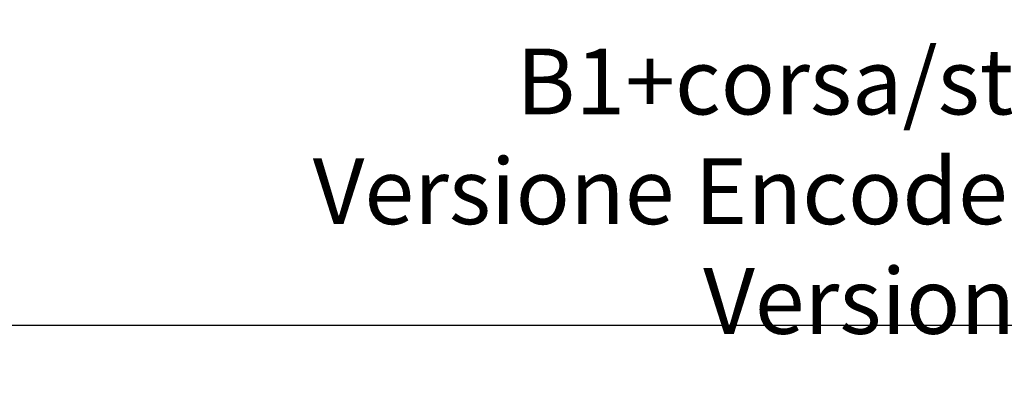
# Model space of a CAD drawing. Extents: x 0 to 756, y 0 to 559.
# Drawn here: x 215 to 376, y 123 to 185 of the extents above; entities that cross this region are included whole.
import ezdxf

# ---------------------------------------------------------------- set-up
doc = ezdxf.new("R2010")
doc.units = 0
doc.header["$LTSCALE"] = 2.15
doc.header["$MEASUREMENT"] = 0
doc.layers.get('DEFPOINTS').update_dxf_attribs({"linetype": 'CONTINUOUS'})
doc.layers.add('AM_5', color=3, linetype='CONTINUOUS')
doc.styles.get("Standard").update_dxf_attribs({"font": 'ISOCP.SHX', "width": 0.9})
doc.dimstyles.new('AM_ISO', dxfattribs={"dimtxt": 2.5, "dimasz": 2, "dimexe": 1, "dimexo": 1, "dimgap": 1.5, "dimtad": 1, "dimdsep": 46, "dimtxsty": 'STANDARD', "dimcen": 0, "dimclrd": 256, "dimclre": 256, "dimclrt": 7, "dimadec": 0, "dimazin": 0, "dimtp": 0.1, "dimtm": 0.1, "dimtfac": 0.71, "dimtmove": 2, "dimatfit": 3, "dimfxl": 1, "dimtolj": 1, "dimarcsym": 0})

# ---------------------------------------------------------------- blocks, each defined once
blk = doc.blocks.new('*D55')
at = {"layer": 'AM_5', "lineweight": -2}
for p, q in [((157.61, 244.34), (157.61, 130.82)), ((546.86, 243.89), (546.86, 130.82)), ((166.21, 135.12), (538.26, 135.12))]:
    blk.add_line(p, q, dxfattribs=at)
at = {"layer": 'AM_5'}
for points in [[(166.21, 136.55), (166.21, 133.69), (157.61, 135.12)], [(538.26, 136.55), (538.26, 133.69), (546.86, 135.12)]]:
    blk.add_solid(points, dxfattribs=at)
at = {"layer": 'DEFPOINTS', "color": 0}
for p in [(157.61, 248.64), (546.86, 248.19), (546.86, 135.12)]:
    blk.add_point(p, dxfattribs=at)
at = {"layer": 'AM_5', "color": 7, "insert": (352.24, 157.01), "char_height": 10.75, "attachment_point": 5}
blk.add_mtext('\\A1;B1+corsa/stroke\\P Versione Encoder/Encoder Version', dxfattribs=at)

msp = doc.modelspace()

# ---------------------------------------------------------------- dimensions: what is measured, and where the dimension line sits
at = {"layer": 'AM_5'}
dim = msp.add_linear_dim(base=(546.864, 135.118), p1=(157.614, 248.642), p2=(546.864, 248.19), text='B1+corsa/stroke\\P Versione Encoder/Encoder Version', dimstyle='AM_ISO', override={"dimscale": 4.3, "dimdec": 0}, dxfattribs=at)
dim.commit()
dim.dimension.update_dxf_attribs({"geometry": '*D55', "text_midpoint": (352.239, 157.006), "dimtype": 160})

doc.saveas('drawing.dxf')
